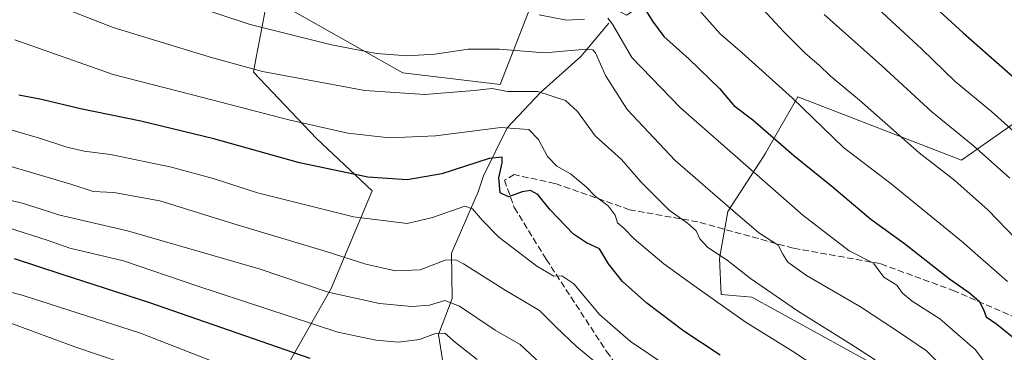
# Model space of a CAD drawing. Units: metres. Extents: x 603442 to 606871, y 4768543 to 4770909.
# Drawn here: x 606105 to 606357, y 4769184 to 4769269 of the extents above; entities that cross this region are included whole.
import ezdxf

# ---------------------------------------------------------------- set-up
doc = ezdxf.new("R2010")
doc.units = ezdxf.units.M
doc.header["$MEASUREMENT"] = 0
doc.linetypes.add('DGN Style 3', pattern=[2.307223458686699, 1.648016756204785, -0.6592067024819142])
for name, color, linetype, lineweight in [('Arbolado forestal CxS', 92, 'Continuous', 0), ('Corriente natural lineal', 142, 'Continuous', 13), ('Curva de nivel maestra', 30, 'Continuous', 30), ('Curva de nivel normal', 30, 'Continuous', 0), ('Pastizal CxS', 92, 'Continuous', 0), ('Senda', 7, 'DGN Style 3', 0)]:
    doc.layers.add(name, color=color, linetype=linetype, lineweight=lineweight)

msp = doc.modelspace()

# ---------------------------------------------------------------- linework, layer by layer
at = {"layer": 'Arbolado forestal CxS', "color": 92, "linetype": 'Continuous', "lineweight": 0}
for points in [[(606339.4244999997, 4769321.213500001, 738.3429000000033), (606321.5367000002, 4769310.205700001, 730.313599999994), (606302.5361000003, 4769295.4279, 720.2749999999943), (606275.0915000001, 4769279.9461, 705.6441000000051), (606260.4549000004, 4769270.317299999, 696.7602999999945), (606239.4617, 4769281.504100001, 701.0611999999965), (606228.2259000001, 4769252.6171, 686.176099999997), (606203.3388999999, 4769255.607100001, 688.5292999999947), (606168.8393000001, 4769275.084899999, 693.7510000000038), (606165.8809000002, 4769259.4747, 687.369200000001), (606165.1776999999, 4769255.7643, 685.5559000000068), (606181.2915000003, 4769238.815300001, 679.1310999999987), (606195.4978999998, 4769225.3849, 674.3687999999966), (606185.0151000004, 4769200.4275, 661.2785000000003), (606149.8284999998, 4769138.501300001, 621.8464999999997), (606168.8284999998, 4769133.575300001, 624.3475999999937), (606185.7172999998, 4769127.945699999, 624.3986000000004), (606184.3097000001, 4769118.093900001, 618.9661999999954), (606165.2034999998, 4769109.076500001, 612.6340000000055)], [(606259.8991, 4769004.763300001, 615.5454000000027), (606258.2944, 4769049.6985, 634.4336999999941), (606231.0099, 4769091.4233, 625.2905000000028), (606199.0544999996, 4769091.032099999, 618.5436000000045), (606191.8494999995, 4769094.872300001, 617.2301000000007), (606165.2034999998, 4769109.076500001, 612.6340000000055), (606184.3097000001, 4769118.093900001, 618.9661999999954), (606185.7172999998, 4769127.945699999, 624.3986000000004), (606168.8284999998, 4769133.575300001, 624.3475999999937), (606149.8284999998, 4769138.501300001, 621.8464999999997), (606185.0151000004, 4769200.4275, 661.2785000000003), (606195.4978999998, 4769225.3849, 674.3687999999966), (606181.2915000003, 4769238.815300001, 679.1310999999987), (606165.1776999999, 4769255.7643, 685.5559000000068), (606165.8809000002, 4769259.4747, 687.369200000001), (606168.8393000001, 4769275.084899999, 693.7510000000038), (606203.3388999999, 4769255.607100001, 688.5292999999947), (606228.2259000001, 4769252.6171, 686.176099999997), (606239.4617, 4769281.504100001, 701.0611999999965)], [(606395.5790999997, 4769082.709100001, 688.6465000000027), (606337.3671000004, 4769103.3693, 668.8521999999939), (606332.5519000003, 4769153.119100001, 676.2739000000003), (606327.7377000004, 4769178.796700001, 684.6174000000028), (606292.4622999998, 4769198.282500001, 683.3613000000041), (606284.6231000006, 4769198.921700001, 681.3168000000006), (606284.2380999997, 4769208.168099999, 684.9501000000018), (606286.3494999995, 4769220.1315, 689.6178000000073), (606295.4981000006, 4769234.2053, 697.2103000000062), (606295.9622999998, 4769235.0175, 697.6352000000043), (606304.2175000003, 4769249.4641, 705.4281000000047), (606346.0773, 4769233.255100001, 712.4266000000061), (606391.9419, 4769265.4561, 739.8119000000006)], [(606391.9419, 4769265.4561, 739.8119000000006), (606346.0773, 4769233.255100001, 712.4266000000061), (606304.2175000003, 4769249.4641, 705.4281000000047), (606295.9622999998, 4769235.0175, 697.6352000000043), (606295.4981000006, 4769234.2053, 697.2103000000062), (606286.3494999995, 4769220.1315, 689.6178000000073), (606284.2380999997, 4769208.168099999, 684.9501000000018), (606284.6231000006, 4769198.921700001, 681.3168000000006), (606292.4622999998, 4769198.282500001, 683.3613000000041), (606327.7377000004, 4769178.796700001, 684.6174000000028), (606332.5519000003, 4769153.119100001, 676.2739000000003), (606337.3671000004, 4769103.3693, 668.8521999999939), (606395.5790999997, 4769082.709100001, 688.6465000000027)], [(606391.9419, 4769265.4561, 739.8119000000006), (606346.0773, 4769233.255100001, 712.4266000000061), (606304.2175000003, 4769249.4641, 705.4281000000047), (606295.9622999998, 4769235.0175, 697.6352000000043), (606295.4981000006, 4769234.2053, 697.2103000000062), (606286.3494999995, 4769220.1315, 689.6178000000073), (606284.2380999997, 4769208.168099999, 684.9501000000018), (606284.6231000006, 4769198.921700001, 681.3168000000006), (606292.4622999998, 4769198.282500001, 683.3613000000041), (606327.7377000004, 4769178.796700001, 684.6174000000028), (606332.5519000003, 4769153.119100001, 676.2739000000003), (606337.3671000004, 4769103.3693, 668.8521999999939), (606395.5790999997, 4769082.709100001, 688.6465000000027)], [(606391.9419, 4769265.4561, 739.8119000000006), (606346.0773, 4769233.255100001, 712.4266000000061), (606304.2175000003, 4769249.4641, 705.4281000000047), (606295.9622999998, 4769235.0175, 697.6352000000043), (606295.4981000006, 4769234.2053, 697.2103000000062), (606286.3494999995, 4769220.1315, 689.6178000000073), (606284.2380999997, 4769208.168099999, 684.9501000000018), (606284.6231000006, 4769198.921700001, 681.3168000000006), (606292.4622999998, 4769198.282500001, 683.3613000000041), (606327.7377000004, 4769178.796700001, 684.6174000000028), (606332.5519000003, 4769153.119100001, 676.2739000000003), (606337.3671000004, 4769103.3693, 668.8521999999939), (606395.5790999997, 4769082.709100001, 688.6465000000027)]]:
    msp.add_polyline3d(points, dxfattribs=at)
at = {"layer": 'Corriente natural lineal', "color": 142, "linetype": 'Continuous', "lineweight": 13}
msp.add_polyline3d([(606256.0000999998, 4769268.2401, 695.0769), (606248.7901, 4769259.7501, 690.5090000000055), (606238.4700999996, 4769250.550100001, 685.1346000000049), (606229.9801000003, 4769241.5101, 680.8171000000002), (606223.9401000004, 4769229.290100001, 674.750199999995), (606222.6101000002, 4769225.1501, 672.6486000000004), (606215.7301000003, 4769209.4901, 666.8375999999989), (606215.9600999998, 4769197.9101, 661.6146000000008), (606212.4301000005, 4769188.6801, 656.4394999999931), (606214.1801000005, 4769177.860099999, 649.9618999999948), (606211.2100999998, 4769170.340100001, 646.1284000000014), (606210.7001, 4769167.5601, 644.7370999999986), (606206.4700999996, 4769154.4101, 637.8396999999968), (606202.0201000003, 4769146.1801, 633.7488000000012), (606194.6601, 4769131.9801, 626.1242000000057), (606181.2666999997, 4769113.376300001, 616.542100000006)], dxfattribs=at)
at = {"layer": 'Curva de nivel maestra', "color": 30, "linetype": 'Continuous', "lineweight": 30, "flags": 128}
for points, elevation in [([(606336.5800000001, 4769274.940099999), (606346.4800000006, 4769265.8101), (606361.4000000004, 4769252.670100001)], 725), ([(606264.0199999996, 4769273.7601), (606267.0800000001, 4769268.8101), (606270.04, 4769264.860099999), (606276.4000000004, 4769259.190099999), (606284.1900000004, 4769251.540100001), (606287.8799999999, 4769247.2301), (606292.7800000003, 4769243.540100001), (606303.25, 4769234.470100001), (606312.9299999997, 4769226.590100001), (606322.9199999999, 4769218.200099999), (606331.5, 4769211.950099999), (606343, 4769202.920100001), (606348.1100000005, 4769199.390100001), (606350.5300000003, 4769197.220100001), (606351.6799999997, 4769195.110099999), (606352.3600000005, 4769193.2601), (606355.1100000005, 4769191.360099999), (606360.79, 4769186.710100001)], 700), ([(606284.4100000003, 4769183.4101), (606275.0800000001, 4769189.530099999), (606265.6600000003, 4769196.710100001), (606259.4800000006, 4769202.2401), (606255.8799999999, 4769206.790100001), (606253.5599999996, 4769210.610099999), (606250.2599999999, 4769212.120100001), (606246.9000000004, 4769214.360099999), (606240.9800000006, 4769220.5701), (606237.7999999998, 4769224.450099999), (606235.9500000002, 4769225.5101), (606233.8200000003, 4769225.1601), (606230.3300000001, 4769223.850099999), (606228.2100000001, 4769224.890100001), (606227.8499999996, 4769228.780099999), (606228.6900000004, 4769232.600099999), (606228.7199999997, 4769234.0601), (606225.3899999997, 4769233.690099999), (606213.2599999999, 4769229.7601), (606204.4600000001, 4769228.220100001), (606194.4199999999, 4769228.9101), (606176.9600000001, 4769232.5801), (606155.0099999999, 4769238.710100001), (606136.4299999997, 4769243.200099999), (606121, 4769246.4001), (606111, 4769248.800100001), (606105.1900000004, 4769249.890100001)], 675), ([(606179.6200000001, 4769182.600099999), (606138.4600000001, 4769196.9101), (606116.3300000001, 4769204.030099999), (606104.1200000001, 4769208.0701)], 650)]:
    msp.add_lwpolyline(points, dxfattribs=dict(at, elevation=elevation))
at = {"layer": 'Curva de nivel normal', "color": 30, "linetype": 'Continuous', "lineweight": 0, "flags": 128}
for points, elevation in [([(606138.5, 4769276.58), (606164.3499999996, 4769267.960000001), (606185.1399999997, 4769262.699999999), (606196.6399999997, 4769260.539999999), (606204.4000000004, 4769259.960000001), (606211.4699999997, 4769260.359999999), (606220.0199999996, 4769261.59), (606227.9100000003, 4769261.630000001), (606239.5199999996, 4769260.699999999), (606249.1900000004, 4769261.58), (606251.8600000005, 4769261.470000001), (606252.5800000001, 4769260.680000001), (606255.1299999999, 4769254.939999999), (606260.6100000005, 4769246.199999999), (606272.9100000003, 4769233.189999999), (606287.6299999999, 4769220.42), (606294.3200000003, 4769214.680000001), (606299.1799999997, 4769211.58), (606300.4500000002, 4769209.220000001), (606301.6500000004, 4769207.17), (606306.4800000006, 4769203.810000001), (606320.2400000002, 4769195.82), (606329.6799999997, 4769189.59), (606337.1399999997, 4769184.5), (606346.5599999996, 4769174.930000001)], 690), ([(606110.7999999998, 4769274.5), (606129.2999999998, 4769267.180000001), (606154.6600000003, 4769259.390000001), (606167.4600000001, 4769255.930000001), (606193.5800000001, 4769251.029999999), (606208.9400000004, 4769250.08), (606221.5800000001, 4769251.060000001), (606226.1299999999, 4769251.539999999), (606230.0800000001, 4769250.84), (606237.8099999996, 4769250.800000001), (606244.8600000005, 4769248.52), (606247.9500000002, 4769245.720000001), (606252.4500000002, 4769239.449999999), (606259.1600000003, 4769233.42), (606264.1399999997, 4769227.720000001), (606271.3300000001, 4769220.480000001), (606276.0899999999, 4769217.199999999), (606278.2599999999, 4769215.180000001), (606279.1699999999, 4769213.180000001), (606281.2699999996, 4769210.939999999), (606286.2000000002, 4769207.680000001), (606292.1399999997, 4769203.039999999), (606304.1200000001, 4769194.720000001), (606317.7999999998, 4769186.27), (606324.0199999996, 4769182.220000001)], 685), ([(606365.8300000001, 4769234.890000001), (606353.7400000002, 4769245.680000001), (606344.4699999997, 4769253.380000001), (606335.9000000004, 4769261.640000001), (606320.2800000003, 4769276.199999999)], 720), ([(606357.7800000003, 4769202.25), (606346.0599999996, 4769212.600000001), (606328.0599999996, 4769227.220000001), (606315.8799999999, 4769236.52), (606302.8600000005, 4769249.100000001), (606290.0099999999, 4769260.699999999), (606284.4100000003, 4769265.550000001), (606278.4400000004, 4769272.279999999)], 705), ([(606359.8799999999, 4769213.24), (606352.8899999997, 4769220.49), (606344.3700000001, 4769228.029999999), (606335.2100000001, 4769235.119999999), (606320, 4769248.57), (606312.5199999996, 4769254.82), (606309.7100000001, 4769257.529999999), (606306.1900000004, 4769260.49), (606300.5899999999, 4769266.16), (606294.3200000003, 4769272.970000001)], 710), ([(606249.7699999996, 4769269.279999999), (606245.1100000005, 4769269.02), (606238.1600000003, 4769270.4)], 695), ([(606357.7699999996, 4769173.9), (606349.5899999999, 4769184.869999999), (606340.5, 4769192.74), (606333.4299999997, 4769197.189999999), (606330.9800000006, 4769199.300000001), (606329.54, 4769201.300000001), (606326.25, 4769203.369999999), (606323.54, 4769206.949999999), (606317.3399999999, 4769210.119999999), (606305.4900000002, 4769219.189999999), (606274.2400000002, 4769246.66), (606261.8399999999, 4769259.539999999), (606256.8799999999, 4769268.060000001), (606255.7199999997, 4769269.539999999)], 695), ([(606358.4100000003, 4769228.640000001), (606349.0199999996, 4769237), (606338.4500000002, 4769245.640000001), (606325.6900000004, 4769257.33), (606310.9600000001, 4769270.49)], 715), ([(606316.0899999999, 4769175.67), (606302.8899999997, 4769184.480000001), (606290.75, 4769191.92), (606277.6799999997, 4769201.27), (606269.9800000006, 4769206.810000001), (606262.4699999997, 4769213.180000001), (606259.7800000003, 4769215.91), (606258.2100000001, 4769217.27), (606257.6100000005, 4769219.220000001), (606255.7999999998, 4769221.560000001), (606252.4600000001, 4769224.08), (606250.1600000003, 4769226.42), (606246.1600000003, 4769229.77), (606242.6900000004, 4769231.77), (606240.3099999996, 4769234.220000001), (606237.9699999997, 4769238.539999999), (606235.5, 4769241.07), (606228.4000000004, 4769241.640000001), (606211.6699999999, 4769239.51), (606199.9100000003, 4769238.99), (606189.2599999999, 4769240.199999999), (606174.2000000002, 4769243.600000001), (606152.2599999999, 4769249.26), (606129.2999999998, 4769255.15), (606104.2400000002, 4769263.980000001)], 680), ([(606275.3300000001, 4769177.619999999), (606261.4600000001, 4769186.880000001), (606253.5599999996, 4769193.810000001), (606247, 4769201.699999999), (606243.9800000006, 4769203.699999999), (606241.9100000003, 4769203.609999999), (606237.5999999996, 4769206.140000001), (606227.8399999999, 4769213.59), (606223.6399999997, 4769217.84), (606221.1399999997, 4769220.810000001), (606219.1600000003, 4769221.49), (606210.9400000004, 4769218.57), (606204.4299999997, 4769217.09), (606190.7400000002, 4769218.75), (606166.2300000006, 4769224.9), (606154.8799999999, 4769228.560000001), (606144.2199999997, 4769231.49), (606128.6500000004, 4769234.730000001), (606121.9500000002, 4769235.560000001), (606117.5099999999, 4769236.550000001), (606110.5, 4769238.869999999), (606093.5099999999, 4769243.83)], 670), ([(606252.5999999996, 4769181.52), (606247.7199999997, 4769185.600000001), (606242.5199999996, 4769190.619999999), (606238.2800000003, 4769194.82), (606229.4600000001, 4769200.039999999), (606218.8700000001, 4769206.779999999), (606216.8899999997, 4769207.82), (606214.1399999997, 4769207.710000001), (606207.7400000002, 4769205.210000001), (606201.4299999997, 4769204.970000001), (606193.9000000004, 4769206.710000001), (606183.7100000001, 4769209.939999999), (606160.1200000001, 4769217.02), (606141.2599999999, 4769222.83), (606129.5300000003, 4769225.039999999), (606124.2100000001, 4769225.24), (606118.4800000006, 4769227.15), (606102.9199999999, 4769231.699999999)], 665), ([(606241.1500000004, 4769178.859999999), (606233.2999999998, 4769186.140000001), (606226.8899999997, 4769189.800000001), (606217.8099999996, 4769195.970000001), (606214.0800000001, 4769197.439999999), (606210.1600000003, 4769196.220000001), (606205.6699999999, 4769195.890000001), (606197.3799999999, 4769196.630000001), (606184.2100000001, 4769199.57), (606166.6399999997, 4769205.460000001), (606132.9600000001, 4769215.210000001), (606115.6600000003, 4769219.220000001), (606106.4299999997, 4769222.220000001), (606096.2100000001, 4769224.680000001)], 660), ([(606222.3499999996, 4769182.300000001), (606216.7599999999, 4769186.67), (606214.0899999999, 4769189.01), (606211.6500000004, 4769188.939999999), (606207.6200000001, 4769187.41), (606202.2300000006, 4769186.789999999), (606196.4100000003, 4769187.24), (606186.7300000006, 4769189.300000001), (606150.4400000004, 4769201.24), (606131.9500000002, 4769207.539999999), (606118.2800000003, 4769210.74), (606112.4699999997, 4769212.779999999), (606102.2999999998, 4769216.050000001)], 655.0000000000001), ([(606171.4299999997, 4769175.34), (606136.3300000001, 4769189.039999999), (606106.3099999996, 4769198.699999999), (606091.2999999998, 4769202.720000001)], 645), ([(606102.9299999997, 4769191.710000001), (606119.54, 4769185.529999999), (606137.6500000004, 4769179.460000001)], 640)]:
    msp.add_lwpolyline(points, dxfattribs=dict(at, elevation=elevation))
at = {"layer": 'Pastizal CxS', "color": 92, "linetype": 'Continuous', "lineweight": 0}
for points in [[(606339.4244999997, 4769321.213500001, 738.3429000000033), (606321.5367000002, 4769310.205700001, 730.313599999994), (606302.5361000003, 4769295.4279, 720.2749999999943), (606275.0915000001, 4769279.9461, 705.6441000000051), (606260.4549000004, 4769270.317299999, 696.7602999999945), (606239.4617, 4769281.504100001, 701.0611999999965), (606228.2259000001, 4769252.6171, 686.176099999997), (606203.3388999999, 4769255.607100001, 688.5292999999947), (606168.8393000001, 4769275.084899999, 693.7510000000038), (606165.8809000002, 4769259.4747, 687.369200000001), (606165.1776999999, 4769255.7643, 685.5559000000068), (606181.2915000003, 4769238.815300001, 679.1310999999987), (606195.4978999998, 4769225.3849, 674.3687999999966), (606185.0151000004, 4769200.4275, 661.2785000000003), (606149.8284999998, 4769138.501300001, 621.8464999999997), (606168.8284999998, 4769133.575300001, 624.3475999999937), (606185.7172999998, 4769127.945699999, 624.3986000000004), (606184.3097000001, 4769118.093900001, 618.9661999999954), (606165.2034999998, 4769109.076500001, 612.6340000000055)], [(606239.4617, 4769281.504100001, 701.0611999999965), (606228.2259000001, 4769252.6171, 686.176099999997), (606203.3388999999, 4769255.607100001, 688.5292999999947), (606168.8393000001, 4769275.084899999, 693.7510000000038), (606165.8809000002, 4769259.4747, 687.369200000001), (606165.1776999999, 4769255.7643, 685.5559000000068), (606181.2915000003, 4769238.815300001, 679.1310999999987), (606195.4978999998, 4769225.3849, 674.3687999999966), (606185.0151000004, 4769200.4275, 661.2785000000003), (606149.8284999998, 4769138.501300001, 621.8464999999997), (606168.8284999998, 4769133.575300001, 624.3475999999937), (606185.7172999998, 4769127.945699999, 624.3986000000004), (606184.3097000001, 4769118.093900001, 618.9661999999954), (606165.2034999998, 4769109.076500001, 612.6340000000055), (606141.0093, 4769084.0251, 594.0256999999983), (606116.2459000006, 4769101.2509, 590.9226000000053), (606105.3564999999, 4769107.646500001, 589.3472999999941)]]:
    msp.add_polyline3d(points, dxfattribs=at)
at = {"layer": 'Senda', "color": 7, "linetype": 'DGN Style 3', "lineweight": 0}
msp.add_polyline3d([(606362.3047000002, 4769191.956300001, 717.2592000000004), (606344.3438999997, 4769199.814099999, 703.7825000000012), (606325.2605, 4769206.8301, 703.2519999999931), (606303.0903000003, 4769210.759099999, 702.9386999999988), (606278.6747000003, 4769217.4943, 696.4443000000028), (606261.2753, 4769220.581300001, 692.0385999999999), (606242.1919, 4769227.3167, 679.1699999999983), (606231.8082999998, 4769229.561699999, 681.1934000000037), (606229.2827000003, 4769228.158500001, 680.4627000000038), (606231.8082999998, 4769221.142700001, 685.4446000000025), (606239.9469, 4769207.9527, 684.4934999999969), (606255.3819000004, 4769184.379100001, 670.3252999999969), (606271.3781000003, 4769162.770099999, 676.0531000000046), (606284.0069000004, 4769147.054300001, 672.3169999999955), (606294.9517000001, 4769133.303099999, 668.8080000000045), (606303.3709000006, 4769118.429300001, 668.8804999999993), (606302.5289000003, 4769107.765100001, 666.8934000000008), (606301.1256999997, 4769096.5397, 660.8625000000029), (606298.6001000004, 4769077.456300001, 657.1244000000006), (606301.1256999997, 4769056.969900001, 658.093599999993), (606305.8964999998, 4769040.4123, 651.4581000000035), (606311.5719999997, 4769028.8902, 653.0146999999997)], dxfattribs=at)

doc.saveas('drawing.dxf')
